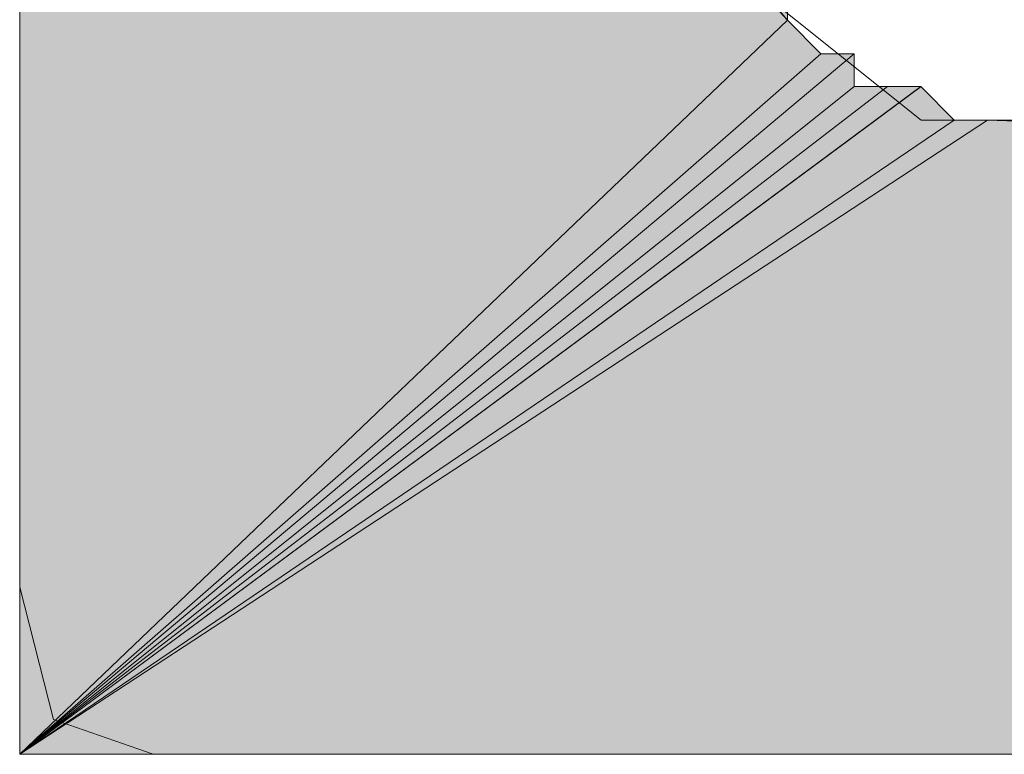
# Model space of a CAD drawing. Units: inches. Extents: x 25 to 183, y -199 to -93.
# Drawn here: x 30 to 30, y -187 to -186 of the extents above; entities that cross this region are included whole.
import ezdxf

# ---------------------------------------------------------------- set-up
doc = ezdxf.new("R2010")
doc.units = ezdxf.units.IN
doc.header["$MEASUREMENT"] = 0
doc.layers.add('Ebene 1', color=7, linetype='Continuous')

msp = doc.modelspace()

# ---------------------------------------------------------------- hatches: boundary and pattern name
at = {"layer": 'Ebene 1', "true_color": 0x6e6e6e}
for points in [[(29.68622, -185.4867), (30.17301, -186.05858), (30.17301, -186.03722)], [(29.68622, -185.52942), (30.17301, -186.05858), (29.68622, -185.50875)], [(29.68622, -186.52436), (30.17301, -186.05858), (29.68622, -185.52942)], [(30.17301, -186.05858), (29.68622, -186.52436), (30.19419, -186.07994)], [(30.19419, -186.07994), (29.68622, -186.52436), (30.21538, -186.07994)], [(30.21538, -186.07994), (29.68622, -186.52436), (30.21538, -186.10061)], [(30.25758, -186.10061), (29.68604, -186.52436), (30.27877, -186.12197)], [(30.21538, -186.10061), (29.68622, -186.52436), (30.23657, -186.10061)], [(30.23657, -186.10061), (29.68622, -186.52436), (30.25776, -186.10061)], [(30.27877, -186.12197), (29.68604, -186.52436), (30.29996, -186.12197)], [(30.29996, -186.12197), (29.68604, -186.52436), (42.04739, -186.52436)], [(30.29996, -186.12197), (42.04739, -186.52436), (30.32115, -186.12197)]]:
    msp.add_hatch(color=8, dxfattribs=at).paths.add_polyline_path(points)
h = msp.add_hatch(color=8, dxfattribs=at)
edge = h.paths.add_edge_path()
edge.add_spline(control_points=[(30.17301, -186.05858), (30.17301, -186.05858), (29.68622, -186.52436), (29.68622, -186.52436), (29.68622, -186.52436), (30.17301, -186.05858), (30.17301, -186.05858)], knot_values=[0, 0, 0, 0, 1, 1, 1, 2, 2, 2, 2], degree=3, periodic=1)
h = msp.add_hatch(color=8, dxfattribs=at)
edge = h.paths.add_edge_path()
edge.add_spline(control_points=[(30.17301, -186.05858), (30.17301, -186.05858), (29.68622, -186.52436), (29.68622, -186.52436), (29.68622, -186.52436), (30.17301, -186.05858), (30.17301, -186.05858)], knot_values=[0, 0, 0, 0, 1, 1, 1, 2, 2, 2, 2], degree=3, periodic=1)
h = msp.add_hatch(color=8, dxfattribs=at)
edge = h.paths.add_edge_path()
edge.add_spline(control_points=[(30.17301, -186.05858), (30.17301, -186.05858), (29.68622, -186.52436), (29.68622, -186.52436), (29.68622, -186.52436), (30.17301, -186.05858), (30.17301, -186.05858)], knot_values=[0, 0, 0, 0, 1, 1, 1, 2, 2, 2, 2], degree=3, periodic=1)
h = msp.add_hatch(color=8, dxfattribs=at)
edge = h.paths.add_edge_path()
edge.add_spline(control_points=[(30.19419, -186.07994), (30.19419, -186.07994), (29.68622, -186.52436), (29.68622, -186.52436), (29.68622, -186.52436), (30.19419, -186.07994), (30.19419, -186.07994)], knot_values=[0, 0, 0, 0, 1, 1, 1, 2, 2, 2, 2], degree=3, periodic=1)
h = msp.add_hatch(color=8, dxfattribs=at)
edge = h.paths.add_edge_path()
edge.add_spline(control_points=[(30.19419, -186.07994), (30.19419, -186.07994), (29.68622, -186.52436), (29.68622, -186.52436), (29.68622, -186.52436), (30.19419, -186.07994), (30.19419, -186.07994)], knot_values=[0, 0, 0, 0, 1, 1, 1, 2, 2, 2, 2], degree=3, periodic=1)
h = msp.add_hatch(color=8, dxfattribs=at)
edge = h.paths.add_edge_path()
edge.add_spline(control_points=[(30.21538, -186.07994), (30.21538, -186.07994), (29.68622, -186.52436), (29.68622, -186.52436), (29.68622, -186.52436), (30.21538, -186.07994), (30.21538, -186.07994)], knot_values=[0, 0, 0, 0, 1, 1, 1, 2, 2, 2, 2], degree=3, periodic=1)
h = msp.add_hatch(color=8, dxfattribs=at)
edge = h.paths.add_edge_path()
edge.add_spline(control_points=[(30.25758, -186.10061), (30.25758, -186.10061), (29.68604, -186.52436), (29.68604, -186.52436), (29.68604, -186.52436), (30.25758, -186.10061), (30.25758, -186.10061)], knot_values=[0, 0, 0, 0, 1, 1, 1, 2, 2, 2, 2], degree=3, periodic=1)
h = msp.add_hatch(color=8, dxfattribs=at)
edge = h.paths.add_edge_path()
edge.add_spline(control_points=[(30.25758, -186.10061), (30.25758, -186.10061), (29.68604, -186.52436), (29.68604, -186.52436), (29.68604, -186.52436), (30.25758, -186.10061), (30.25758, -186.10061)], knot_values=[0, 0, 0, 0, 1, 1, 1, 2, 2, 2, 2], degree=3, periodic=1)
h = msp.add_hatch(color=8, dxfattribs=at)
edge = h.paths.add_edge_path()
edge.add_spline(control_points=[(30.21538, -186.10061), (30.21538, -186.10061), (29.68622, -186.52436), (29.68622, -186.52436), (29.68622, -186.52436), (30.21538, -186.10061), (30.21538, -186.10061)], knot_values=[0, 0, 0, 0, 1, 1, 1, 2, 2, 2, 2], degree=3, periodic=1)
h = msp.add_hatch(color=8, dxfattribs=at)
edge = h.paths.add_edge_path()
edge.add_spline(control_points=[(30.23657, -186.10061), (30.23657, -186.10061), (29.68622, -186.52436), (29.68622, -186.52436), (29.68622, -186.52436), (30.23657, -186.10061), (30.23657, -186.10061)], knot_values=[0, 0, 0, 0, 1, 1, 1, 2, 2, 2, 2], degree=3, periodic=1)
h = msp.add_hatch(color=8, dxfattribs=at)
edge = h.paths.add_edge_path()
edge.add_spline(control_points=[(30.23657, -186.10061), (30.23657, -186.10061), (29.68622, -186.52436), (29.68622, -186.52436), (29.68622, -186.52436), (30.23657, -186.10061), (30.23657, -186.10061)], knot_values=[0, 0, 0, 0, 1, 1, 1, 2, 2, 2, 2], degree=3, periodic=1)
h = msp.add_hatch(color=8, dxfattribs=at)
edge = h.paths.add_edge_path()
edge.add_spline(control_points=[(30.27877, -186.12197), (30.27877, -186.12197), (29.68604, -186.52436), (29.68604, -186.52436), (29.68604, -186.52436), (30.27877, -186.12197), (30.27877, -186.12197)], knot_values=[0, 0, 0, 0, 1, 1, 1, 2, 2, 2, 2], degree=3, periodic=1)
h = msp.add_hatch(color=8, dxfattribs=at)
edge = h.paths.add_edge_path()
edge.add_spline(control_points=[(30.27877, -186.12197), (30.27877, -186.12197), (29.68604, -186.52436), (29.68604, -186.52436), (29.68604, -186.52436), (30.27877, -186.12197), (30.27877, -186.12197)], knot_values=[0, 0, 0, 0, 1, 1, 1, 2, 2, 2, 2], degree=3, periodic=1)
h = msp.add_hatch(color=8, dxfattribs=at)
edge = h.paths.add_edge_path()
edge.add_spline(control_points=[(30.27877, -186.12197), (30.27877, -186.12197), (29.68604, -186.52436), (29.68604, -186.52436), (29.68604, -186.52436), (30.27877, -186.12197), (30.27877, -186.12197)], knot_values=[0, 0, 0, 0, 1, 1, 1, 2, 2, 2, 2], degree=3, periodic=1)
h = msp.add_hatch(color=8, dxfattribs=at)
edge = h.paths.add_edge_path()
edge.add_spline(control_points=[(30.29996, -186.12197), (30.29996, -186.12197), (29.68604, -186.52436), (29.68604, -186.52436), (29.68604, -186.52436), (30.29996, -186.12197), (30.29996, -186.12197)], knot_values=[0, 0, 0, 0, 1, 1, 1, 2, 2, 2, 2], degree=3, periodic=1)
h = msp.add_hatch(color=8, dxfattribs=at)
edge = h.paths.add_edge_path()
edge.add_spline(control_points=[(30.29996, -186.12197), (30.29996, -186.12197), (29.68604, -186.52436), (29.68604, -186.52436), (29.68604, -186.52436), (30.29996, -186.12197), (30.29996, -186.12197)], knot_values=[0, 0, 0, 0, 1, 1, 1, 2, 2, 2, 2], degree=3, periodic=1)

# ---------------------------------------------------------------- linework, layer by layer
at = {"layer": 'Ebene 1', "lineweight": 0}
for points in [[(29.68622, -185.4867), (30.17301, -186.05858), (30.17301, -186.03722), (29.68622, -185.4867)], [(29.68622, -185.52942), (30.17301, -186.05858), (29.68622, -185.50875), (29.68622, -185.52942)], [(29.68622, -186.52436), (30.17301, -186.05858), (29.68622, -185.52942), (29.68622, -186.52436)], [(30.17301, -186.05858), (29.68622, -186.52436), (30.19419, -186.07994), (30.17301, -186.05858)], [(30.19419, -186.07994), (29.68622, -186.52436), (30.21538, -186.07994), (30.19419, -186.07994)], [(30.21538, -186.07994), (29.68622, -186.52436), (30.21538, -186.10061), (30.21538, -186.07994)], [(30.25758, -186.10061), (29.68604, -186.52436), (30.27877, -186.12197), (30.25758, -186.10061)], [(30.21538, -186.10061), (29.68622, -186.52436), (30.23657, -186.10061), (30.21538, -186.10061)], [(30.23657, -186.10061), (29.68622, -186.52436), (30.25776, -186.10061), (30.23657, -186.10061)], [(30.27877, -186.12197), (29.68604, -186.52436), (30.29996, -186.12197), (30.27877, -186.12197)], [(30.29996, -186.12197), (29.68604, -186.52436), (42.04739, -186.52436), (30.29996, -186.12197)], [(30.29996, -186.12197), (42.04739, -186.52436), (30.32115, -186.12197), (30.29996, -186.12197)]]:
    msp.add_lwpolyline(points, dxfattribs=at)
at = {"layer": 'Ebene 1', "color": 7, "lineweight": 18, "true_color": 0xffffff}
for points in [[(29.68622, -186.41825), (29.68622, -185.52942)], [(30.10945, -185.91044), (30.15182, -186.03722), (30.25776, -186.12197), (30.32115, -186.12197)], [(29.68622, -186.41825), (29.7074, -186.50231), (29.77079, -186.52436)], [(42.04756, -186.52436), (29.77079, -186.52436)]]:
    msp.add_lwpolyline(points, dxfattribs=at)
at = {"layer": 'Ebene 1', "lineweight": 0}
for points in [[(30.17301, -186.05858), (30.17301, -186.05858), (29.68622, -186.52436), (29.68622, -186.52436), (29.68622, -186.52436), (30.17301, -186.05858), (30.17301, -186.05858)], [(30.17301, -186.05858), (30.17301, -186.05858), (29.68622, -186.52436), (29.68622, -186.52436), (29.68622, -186.52436), (30.17301, -186.05858), (30.17301, -186.05858)], [(30.17301, -186.05858), (30.17301, -186.05858), (29.68622, -186.52436), (29.68622, -186.52436), (29.68622, -186.52436), (30.17301, -186.05858), (30.17301, -186.05858)], [(30.19419, -186.07994), (30.19419, -186.07994), (29.68622, -186.52436), (29.68622, -186.52436), (29.68622, -186.52436), (30.19419, -186.07994), (30.19419, -186.07994)], [(30.19419, -186.07994), (30.19419, -186.07994), (29.68622, -186.52436), (29.68622, -186.52436), (29.68622, -186.52436), (30.19419, -186.07994), (30.19419, -186.07994)], [(30.21538, -186.07994), (30.21538, -186.07994), (29.68622, -186.52436), (29.68622, -186.52436), (29.68622, -186.52436), (30.21538, -186.07994), (30.21538, -186.07994)], [(30.25758, -186.10061), (30.25758, -186.10061), (29.68604, -186.52436), (29.68604, -186.52436), (29.68604, -186.52436), (30.25758, -186.10061), (30.25758, -186.10061)], [(30.25758, -186.10061), (30.25758, -186.10061), (29.68604, -186.52436), (29.68604, -186.52436), (29.68604, -186.52436), (30.25758, -186.10061), (30.25758, -186.10061)], [(30.21538, -186.10061), (30.21538, -186.10061), (29.68622, -186.52436), (29.68622, -186.52436), (29.68622, -186.52436), (30.21538, -186.10061), (30.21538, -186.10061)], [(30.23657, -186.10061), (30.23657, -186.10061), (29.68622, -186.52436), (29.68622, -186.52436), (29.68622, -186.52436), (30.23657, -186.10061), (30.23657, -186.10061)], [(30.23657, -186.10061), (30.23657, -186.10061), (29.68622, -186.52436), (29.68622, -186.52436), (29.68622, -186.52436), (30.23657, -186.10061), (30.23657, -186.10061)], [(30.27877, -186.12197), (30.27877, -186.12197), (29.68604, -186.52436), (29.68604, -186.52436), (29.68604, -186.52436), (30.27877, -186.12197), (30.27877, -186.12197)], [(30.27877, -186.12197), (30.27877, -186.12197), (29.68604, -186.52436), (29.68604, -186.52436), (29.68604, -186.52436), (30.27877, -186.12197), (30.27877, -186.12197)], [(30.27877, -186.12197), (30.27877, -186.12197), (29.68604, -186.52436), (29.68604, -186.52436), (29.68604, -186.52436), (30.27877, -186.12197), (30.27877, -186.12197)], [(30.29996, -186.12197), (30.29996, -186.12197), (29.68604, -186.52436), (29.68604, -186.52436), (29.68604, -186.52436), (30.29996, -186.12197), (30.29996, -186.12197)], [(30.29996, -186.12197), (30.29996, -186.12197), (29.68604, -186.52436), (29.68604, -186.52436), (29.68604, -186.52436), (30.29996, -186.12197), (30.29996, -186.12197)]]:
    msp.add_open_spline(points, degree=3, knots=[0, 0, 0, 0, 1, 1, 1, 2, 2, 2, 2], dxfattribs=at)

doc.saveas('drawing.dxf')
